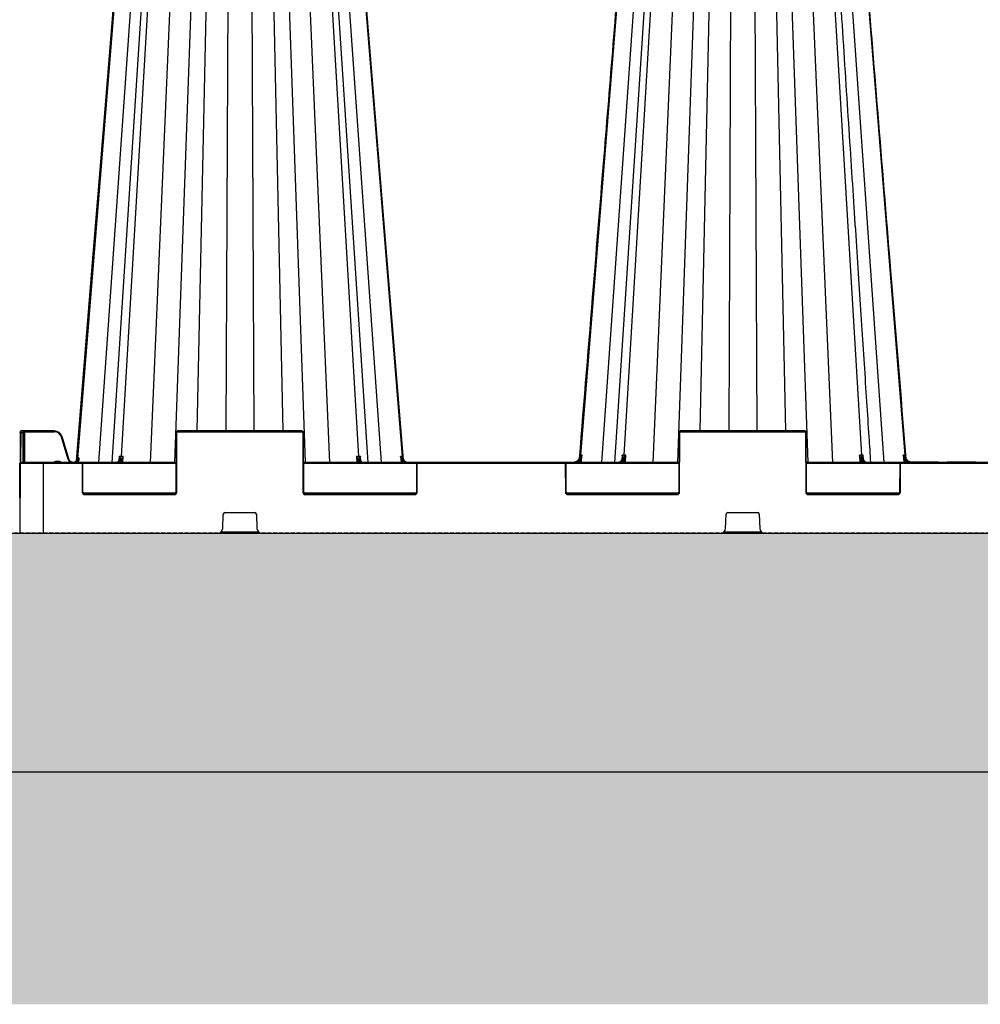
# Model space of a CAD drawing. Units: millimetres. Extents: x 788 to 16969, y 9253 to 19016.
# Drawn here: x 7160 to 7771, y 9316 to 9943 of the extents above; entities that cross this region are included whole.
import ezdxf

# ---------------------------------------------------------------- set-up
doc = ezdxf.new("R2010")
doc.units = ezdxf.units.MM
doc.linetypes.add('HIDDEN', pattern=[0.375, 0.25, -0.125])
for name, color, linetype in [('ACO STORM-BRIXX', 7, 'Continuous'), ('Hatching', 7, 'Continuous'), ('MEBRANE LAYER', 5, 'HIDDEN')]:
    doc.layers.add(name, color=color, linetype=linetype)

# ---------------------------------------------------------------- blocks, each defined once
blk = doc.blocks.new('StormBrixx 2.0 Side')
at = {"layer": 'ACO STORM-BRIXX', "color": 0, "linetype": 'ByBlock', "lineweight": -2}
for p, q in [((69.62, 455.63), (36.63, 47.56)), ((78.85, 455.57), (50.14, 45)), ((85.17, 455.6), (58.43, 45)), ((88.48, 455.63), (64.39, 48.67)), ((100.57, 455.57), (82.92, 45)), ((112.95, 455.57), (98.51, 45)), ((121.14, 455.63), (112.68, 65)), ((132.85, 455.57), (131.09, 65)), ((147.15, 455.57), (148.91, 65)), ((158.86, 455.63), (167.32, 65)), ((167.05, 455.57), (181.49, 45)), ((179.43, 455.57), (197.08, 45)), ((191.52, 455.63), (215.61, 48.67)), ((221.57, 45), (194.83, 455.6)), ((201.15, 455.57), (229.86, 45)), ((210.38, 455.63), (243.28, 48.67)), ((389.62, 455.63), (356.79, 49.58)), ((398.85, 455.57), (370.14, 45)), ((405.17, 455.6), (378.43, 45)), ((408.48, 455.63), (384.45, 49.58)), ((420.57, 455.57), (402.92, 45)), ((432.95, 455.57), (418.51, 45)), ((441.14, 455.63), (432.68, 65)), ((452.85, 455.57), (451.09, 65)), ((467.15, 455.57), (468.91, 65)), ((478.86, 455.63), (487.32, 65)), ((487.05, 455.57), (501.49, 45)), ((499.43, 455.57), (517.08, 45)), ((511.52, 455.63), (535.55, 49.58)), ((521.15, 455.57), (549.86, 45)), ((530.38, 455.63), (563.21, 49.58)), ((0.28, 64), (0.19, 44.5)), ((0.28, 64), (0.28, 64.5)), ((0.7, 45), (0.78, 64)), ((0.78, 64), (0.78, 65)), ((22.03, 65), (0.78, 65)), ((0.78, 64), (1.83, 64)), ((1.83, 65), (1.83, 64)), ((1.83, 64), (1.91, 45)), ((2.33, 64), (2.33, 64.5)), ((2.41, 45), (2.33, 64)), ((3.08, 65), (3.08, 64.5)), ((3.08, 64.5), (22.03, 64.5)), ((3.16, 45), (3.08, 64.5)), ((22.03, 65), (22.03, 64.5)), ((99.5, 64), (99.33, 26)), ((99.83, 26), (100, 64)), ((100.5, 64.5), (100.5, 65)), ((179.5, 65), (100.5, 65)), ((100.5, 64.5), (179.5, 64.5)), ((179.5, 64.5), (179.5, 65)), ((180, 64), (180.17, 26)), ((180.67, 26), (180.5, 64)), ((419.5, 64), (419.33, 26)), ((419.83, 26), (420, 64)), ((420.5, 64.5), (420.5, 65)), ((499.5, 65), (420.5, 65)), ((420.5, 64.5), (499.5, 64.5)), ((499.5, 64.5), (499.5, 65)), ((500, 64), (500.17, 26)), ((500.67, 26), (500.5, 64)), ((26.34, 61.3), (30.6, 47.11)), ((31.08, 47.25), (26.82, 61.44)), ((0.19, 44.5), (0, 0)), ((0.19, 44.5), (39.09, 44.5)), ((99.41, 45), (0.69, 45)), ((15, 0), (15, 45)), ((22.81, 45), (22.81, 45.5)), ((25.19, 45.5), (22.81, 45.5)), ((25.19, 45), (25.19, 45.5)), ((35.91, 45), (36.72, 45.6)), ((36.23, 47.36), (36.09, 45.74)), ((36.72, 45.6), (36.67, 45)), ((36.72, 45.6), (37.07, 46.26)), ((37.36, 45), (37.47, 46.23)), ((39.09, 44.5), (39.09, 45)), ((39.59, 44), (39.67, 26)), ((39.96, 44.5), (99.41, 44.5)), ((40.17, 26), (40.09, 44)), ((63.04, 46.05), (63.04, 46)), ((63.21, 48.67), (63.05, 46.21)), ((64.48, 45.69), (64.44, 45)), ((65.46, 45), (65.66, 48.67)), ((419.41, 45), (180.59, 45)), ((180.59, 44.5), (252.54, 44.5)), ((214.34, 48.67), (214.54, 45)), ((215.56, 45), (215.52, 45.69)), ((216.94, 46.22), (216.79, 48.67)), ((216.96, 46), (216.96, 46.05)), ((243.33, 45), (243.23, 46.15)), ((243.72, 47.94), (243.66, 48.67)), ((252.41, 44), (252.33, 26)), ((252.83, 26), (252.91, 44)), ((253.41, 44.5), (253.41, 45)), ((253.41, 44.5), (346.59, 44.5)), ((346.59, 44.5), (346.59, 45)), ((347.09, 44), (347.17, 26)), ((347.46, 44.5), (419.41, 44.5)), ((347.67, 26), (347.59, 44)), ((356.83, 46.78), (356.67, 45)), ((382.98, 46.62), (382.92, 46.53)), ((383.08, 46.57), (383.08, 46.54)), ((383.26, 49.58), (383.09, 46.8)), ((384.51, 46.24), (384.44, 45)), ((385.46, 45), (385.72, 49.58)), ((699.41, 45), (500.59, 45)), ((500.59, 44.5), (560.04, 44.5)), ((534.28, 49.58), (534.54, 45)), ((535.56, 45), (535.49, 46.24)), ((536.91, 46.83), (536.74, 49.58)), ((536.92, 46.54), (536.92, 46.58)), ((559.91, 44), (559.83, 26)), ((560.33, 26), (560.41, 44)), ((560.91, 44.5), (560.91, 45)), ((560.91, 44.5), (639.09, 44.5)), ((563.33, 45), (563.17, 46.78)), ((566.64, 45.3), (584.46, 45.3)), ((590.33, 45.3), (590.16, 45)), ((590.33, 45.3), (608.28, 45.3)), ((1199.81, 44.5), (1200, 0)), ((99.19, 25.5), (40.31, 25.5)), ((252.19, 25.5), (180.81, 25.5)), ((419.19, 25.5), (347.81, 25.5)), ((559.69, 25.5), (500.81, 25.5)), ((98.33, 25), (41.17, 25)), ((41.17, 24.5), (41.17, 25)), ((41.17, 24.5), (98.33, 24.5)), ((98.33, 24.5), (98.33, 25)), ((251.33, 25), (181.67, 25)), ((181.67, 24.5), (181.67, 25)), ((181.67, 24.5), (251.33, 24.5)), ((251.33, 24.5), (251.33, 25)), ((348.67, 24.5), (348.67, 25)), ((418.33, 25), (348.67, 25)), ((348.67, 24.5), (418.33, 24.5)), ((418.33, 24.5), (418.33, 25)), ((558.83, 25), (501.67, 25)), ((501.67, 24.5), (501.67, 25)), ((501.67, 24.5), (558.83, 24.5)), ((558.83, 24.5), (558.83, 25)), ((130.46, 13), (149.54, 13)), ((450.46, 13), (469.54, 13)), ((129.11, 2.88), (129.46, 12.04)), ((150.54, 12.04), (150.89, 2.88)), ((449.11, 2.88), (449.46, 12.04)), ((470.54, 12.04), (470.89, 2.88)), ((0, 0), (1200, 0)), ((152.23, 0.5), (127.77, 0.5)), ((472.23, 0.5), (447.77, 0.5))]:
    blk.add_line(p, q, dxfattribs=at)
at = {"layer": 'ACO STORM-BRIXX', "color": 0, "linetype": 'ByBlock', "lineweight": -2, "flags": 128}
for points in [[(69.21, 455.62), (53.86, 267.34), (45.9, 169.77), (35.79, 45.92)], [(244.14, 46.73), (231.46, 202.15), (210.79, 455.62)], [(242.31, 48.67), (242.44, 47.17), (242.64, 45)], [(357.36, 45), (357.5, 46.49), (357.77, 49.59)], [(562.23, 49.59), (562.36, 48.09), (562.64, 45)]]:
    blk.add_lwpolyline(points, dxfattribs=at)
at = {"layer": 'ACO STORM-BRIXX', "color": 0, "linetype": 'ByBlock', "lineweight": -2}
for centre, radius, start, end in [((0.78, 64.5), 0.5, 90, 179.75), ((0.53, 35.47), 28.54, 89.49808, 90.50192), ((1.83, 64.5), 0.5, 0.25, 90), ((2.08, 35.47), 28.54, 89.49808, 90.50192), ((22.03, 60), 5, 16.69924, 90), ((22.03, 60), 4.5, 16.69924, 90), ((100.5, 64), 1, 90, 179.75), ((99.75, 35.47), 28.54, 89.49808, 90.50192), ((100.5, 64), 0.5, 90, 179.75), ((179.5, 64), 1, 0.25, 90), ((179.5, 64), 0.5, 0.25, 90), ((180.25, 35.46), 28.55, 89.49824, 90.50176), ((420.5, 64), 1, 90, 179.75), ((419.75, 35.46), 28.54, 89.49816, 90.50184), ((420.5, 64), 0.5, 90, 179.75), ((499.5, 64), 1, 0.25, 90), ((499.5, 64), 0.5, 0.25, 90), ((500.25, 35.46), 28.54, 89.49817, 90.50183), ((35.11, 32.5), 30.1, 105.98357, 106.9343), ((0.69, 44.5), 0.5, 90, 179.75), ((33.88, 47.78), 2.76, 277.81576, 355.48978), ((-4.37, 3.98), 58.49, 45.37012, 45.84997), ((39.09, 44), 1, 0.25, 90), ((39.09, 44), 0.5, 0.25, 90), ((39.84, 15.42), 28.59, 89.49894, 90.50106), ((63.07, 45.88), 0.177, 84.79265, 142.3629), ((63.8, 45.25), 0.811, 32.85222, 83.43375), ((216.2, 45.25), 0.811, 96.57051, 147.14351), ((216.93, 45.88), 0.18, 40.18399, 94.81631), ((284.33, -1.08), 62.61, 130.5905, 131.03069), ((253.41, 44), 1, 90, 179.75), ((252.66, 15.42), 28.58, 89.49884, 90.50116), ((253.41, 44), 0.5, 90, 179.75), ((346.59, 44), 1, 0.25, 90), ((346.59, 44), 0.5, 0.25, 90), ((347.34, 15.42), 28.58, 89.49884, 90.50116), ((319.5, -1.72), 61.2, 52.41663, 52.86544), ((383.09, 46.41), 0.168, 83.34976, 144.95647), ((383.82, 45.71), 0.876, 37.36408, 84.14713), ((536.18, 45.71), 0.876, 95.8528, 142.63599), ((536.91, 46.41), 0.17, 37.52158, 96.39105), ((560.91, 44), 1, 90, 179.75), ((560.16, 15.42), 28.58, 89.49885, 90.50115), ((560.91, 44), 0.5, 90, 179.75), ((600.36, -1.54), 60.97, 127.13426, 127.58474), ((41.17, 26), 1.5, 180.25, 270), ((39.92, -2.65), 28.65, 89.50004, 90.49996), ((41.17, 26), 1, 180.25, 270), ((98.33, 26), 1.5, 270, 359.75), ((98.33, 26), 1, 270, 359.75), ((99.58, -2.66), 28.66, 89.50021, 90.49979), ((181.67, 26), 1.5, 180.25, 270), ((180.42, -2.66), 28.66, 89.50013, 90.49987), ((181.67, 26), 1, 180.25, 270), ((251.33, 26), 1.5, 270, 359.75), ((251.33, 26), 1, 270, 359.75), ((252.58, -2.66), 28.65, 89.50011, 90.49989), ((348.67, 26), 1.5, 180.25, 270), ((347.42, -2.66), 28.66, 89.5002, 90.4998), ((348.67, 26), 1, 180.25, 270), ((418.33, 26), 1.5, 270, 359.75), ((418.33, 26), 1, 270, 359.75), ((419.58, -2.66), 28.65, 89.50012, 90.49988), ((501.67, 26), 1.5, 180.25, 270), ((500.42, -2.66), 28.66, 89.50013, 90.49987), ((501.67, 26), 1, 180.25, 270), ((558.83, 26), 1.5, 270, 359.75), ((558.83, 26), 1, 270, 359.75), ((560.08, -2.66), 28.65, 89.50012, 90.49988), ((130.46, 12), 1, 90, 177.7974), ((149.54, 12), 1, 2.2026, 90), ((450.46, 12), 1, 90, 177.7974), ((469.54, 12), 1, 2.2026, 90), ((126.11, 3), 3, 270, 357.7974), ((153.89, 3), 3, 182.2026, 270), ((446.11, 3), 3, 270, 357.7974), ((473.89, 3), 3, 182.2026, 270)]:
    blk.add_arc(centre, radius, start, end, dxfattribs=at)
blk.add_ellipse((3.08, 64.5), major_axis=(0.75, -0.002), ratio=0.002909, start_param=1.570837, end_param=3.141614, dxfattribs=at)
for points, knots in [([(389.21, 455.62), (385.16, 405.94), (379.17, 332.52), (371.05, 232.99), (364.01, 146.62), (358.9, 83.98), (355.92, 47.45)], [0, 0, 0, 0, 0.365155, 0.53965, 0.731492, 1, 1, 1, 1]), ([(541.56, 45), (541.21, 50.41), (540.37, 63.33), (539, 84.22), (537.46, 107.97), (535.83, 132.88), (534.13, 158.96), (532.35, 186.33), (530.47, 215.2), (528.49, 245.59), (526.41, 277.53), (524.24, 310.82), (521.99, 345.45), (519.65, 381.43), (517.26, 418.3), (515.64, 443.17), (514.83, 455.6)], [0, 0, 0, 0, 0.039511, 0.094437, 0.152635, 0.212978, 0.276478, 0.343134, 0.412946, 0.487436, 0.565214, 0.646278, 0.730629, 0.818267, 0.909191, 1, 1, 1, 1]), ([(564.08, 47.45), (560.76, 88.22), (554.78, 161.52), (543.68, 297.58), (535.91, 392.86), (530.79, 455.62)], [0, 0, 0, 0, 0.299671, 0.538708, 1, 1, 1, 1]), ([(22.81, 45.5), (22.69, 45.48), (22.45, 45.46), (22.12, 45.28), (21.97, 45.09), (21.89, 45)], [0, 0, 0, 0, 0.336827, 0.672938, 1, 1, 1, 1]), ([(26.11, 45), (26.03, 45.09), (25.88, 45.28), (25.55, 45.46), (25.31, 45.48), (25.19, 45.5)], [0, 0, 0, 0, 0.327062, 0.663173, 1, 1, 1, 1]), ([(30.6, 47.11), (30.72, 47.14), (30.85, 47.18), (31.02, 47.23), (31.08, 47.25), (31.08, 47.25)], [0, 0, 0, 0, 0.5, 0.5, 1, 1, 1, 1]), ([(30.6, 47.11), (30.62, 47.03), (30.77, 46.56), (31.25, 45.8), (31.86, 45.16), (32.26, 45.01), (32.27, 45)], [0, 0, 0, 0, 0.088588, 0.53458, 0.981299, 1, 1, 1, 1]), ([(36.37, 45.95), (36.18, 45.75), (35.96, 45.58), (35.61, 45.38), (35.49, 45.31), (35.23, 45.21), (35.11, 45.16), (34.71, 45.05), (34.44, 45.01), (34.03, 45), (33.89, 45), (33.62, 45.03), (33.49, 45.06), (33.09, 45.15), (32.83, 45.25), (32.47, 45.45), (32.35, 45.52), (32.13, 45.68), (32.03, 45.77), (31.73, 46.05), (31.55, 46.27), (31.34, 46.61), (31.28, 46.74), (31.16, 46.98), (31.12, 47.12), (31.08, 47.25)], [0, 0, 0, 0, 0.125, 0.125, 0.1875, 0.1875, 0.25, 0.25, 0.375, 0.375, 0.4375, 0.4375, 0.5, 0.5, 0.625, 0.625, 0.6875, 0.6875, 0.75, 0.75, 0.875, 0.875, 0.9375, 0.9375, 1, 1, 1, 1]), ([(35.79, 45.88), (35.73, 45.8), (35.52, 45.53), (35.21, 45.4), (35, 45.3)], [0, 0, 0, 0, 0.303228, 1, 1, 1, 1]), ([(35.05, 45.3), (35.2, 45.38), (35.36, 45.47), (35.65, 45.71), (35.98, 46.09), (36.17, 46.59), (36.23, 47.03), (36.24, 47.22), (36.23, 47.33), (36.23, 47.35), (36.23, 47.36), (36.23, 47.36)], [0, 0, 0, 0, 0.1710283, 0.1840238, 0.4091237, 0.7333833, 0.8656805, 0.9792312, 0.9933419, 0.9987434, 1, 1, 1, 1]), ([(37.44, 47.98), (37.44, 47.97), (37.43, 47.92), (37.4, 47.72), (37.27, 47.2), (37.02, 46.78), (36.85, 46.5)], [0, 0, 0, 0, 0.007338, 0.095016, 0.383435, 1, 1, 1, 1]), ([(37.07, 46.26), (37.01, 46.31), (36.96, 46.36), (36.88, 46.44), (36.86, 46.48), (36.85, 46.5)], [0, 0, 0, 0, 0.5, 0.5, 1, 1, 1, 1]), ([(37.07, 46.26), (37.2, 46.68), (37.37, 47.21), (37.43, 47.79), (37.44, 47.94), (37.44, 47.97), (37.44, 47.98)], [0, 0, 0, 0, 0.747237, 0.942991, 0.992801, 1, 1, 1, 1]), ([(37.44, 47.98), (37.46, 47.7), (37.49, 47.42), (37.5, 46.98), (37.5, 46.83), (37.49, 46.53), (37.49, 46.38), (37.47, 46.23)], [0, 0, 0, 0, 0.5, 0.5, 0.75, 0.75, 1, 1, 1, 1]), ([(61.17, 45), (61.49, 45.04), (62.13, 45.13), (62.75, 45.64), (63.04, 46), (63.09, 46.06)], [0, 0, 0, 0, 0.453336, 0.906673, 1, 1, 1, 1]), ([(61.57, 45), (61.6, 45), (61.73, 45), (62.17, 45.05), (62.89, 45.37), (63.66, 46.2), (64.22, 47.33), (64.33, 48.22), (64.39, 48.67)], [0, 0, 0, 0, 0.016238, 0.09305, 0.319802, 0.546541, 0.773269, 1, 1, 1, 1]), ([(63.89, 46.06), (63.84, 46), (63.56, 45.64), (62.93, 45.13), (62.29, 45.04), (61.98, 45)], [0, 0, 0, 0, 0.093317, 0.546666, 1, 1, 1, 1]), ([(63.28, 47.06), (63.28, 47.04), (63.3, 46.75), (63.21, 46.38), (62.98, 46.1), (62.91, 46)], [0, 0, 0, 0, 0.0593464, 0.6982124, 1, 1, 1, 1]), ([(63.09, 46.06), (63.2, 46.25), (63.49, 46.77), (63.47, 47.66), (63.31, 48.35), (63.21, 48.66), (63.21, 48.67)], [0, 0, 0, 0, 0.253674, 0.655463, 0.996085, 1, 1, 1, 1]), ([(64.39, 48.67), (64.39, 48.67), (64.16, 48.67), (63.79, 48.67), (63.4, 48.67), (63.21, 48.67)], [0, 0, 0, 0, 0.000043, 0.498811, 1, 1, 1, 1]), ([(63.21, 48.67), (63.21, 48.66), (63.26, 48.3), (63.33, 47.76), (63.27, 47.25), (63.25, 47.08)], [0, 0, 0, 0, 0.007934, 0.666431, 1, 1, 1, 1]), ([(63.69, 45), (63.91, 45.14), (64.2, 45.33), (64.43, 45.62), (64.48, 45.69)], [0, 0, 0, 0, 0.764101, 1, 1, 1, 1]), ([(65.66, 48.67), (65.66, 48.66), (65.5, 48.35), (65.1, 47.66), (64.45, 46.77), (64.05, 46.25), (63.89, 46.06)], [0, 0, 0, 0, 0.0039147, 0.3445348, 0.7463244, 1, 1, 1, 1]), ([(65.66, 48.67), (65.44, 48.67), (64.98, 48.67), (64.65, 48.67), (64.39, 48.67), (64.39, 48.67)], [0, 0, 0, 0, 0.501179, 0.999962, 1, 1, 1, 1]), ([(64.48, 45.69), (64.59, 45.92), (64.88, 46.53), (65.3, 47.53), (65.56, 48.3), (65.66, 48.66), (65.66, 48.67)], [0, 0, 0, 0, 0.247425, 0.651573, 0.995851, 1, 1, 1, 1]), ([(214.34, 48.67), (214.34, 48.66), (214.44, 48.3), (214.7, 47.53), (215.12, 46.53), (215.41, 45.92), (215.52, 45.69)], [0, 0, 0, 0, 0.004146, 0.348426, 0.752578, 1, 1, 1, 1]), ([(216.11, 46.06), (215.97, 46.24), (215.81, 46.44), (215.48, 46.86), (215.32, 47.08), (214.86, 47.74), (214.57, 48.2), (214.34, 48.67)], [0, 0, 0, 0, 0.25, 0.25, 0.5, 0.5, 1, 1, 1, 1]), ([(215.52, 45.69), (215.57, 45.62), (215.8, 45.33), (216.09, 45.14), (216.31, 45)], [0, 0, 0, 0, 0.235899, 1, 1, 1, 1]), ([(215.61, 48.67), (215.62, 48.42), (215.65, 48.17), (215.75, 47.7), (215.81, 47.46), (215.96, 47.02), (216.05, 46.81), (216.26, 46.41), (216.38, 46.22), (216.64, 45.89), (216.78, 45.74), (217.08, 45.48), (217.24, 45.36), (217.56, 45.18), (217.73, 45.12), (218.07, 45.02), (218.25, 45), (218.43, 45)], [0, 0, 0, 0, 0.125, 0.125, 0.25, 0.25, 0.375, 0.375, 0.5, 0.5, 0.625, 0.625, 0.75, 0.75, 0.875, 0.875, 1, 1, 1, 1]), ([(216.79, 48.67), (216.61, 48.67), (216.24, 48.67), (215.77, 48.67), (215.61, 48.67), (215.61, 48.67)], [0, 0, 0, 0, 0.5011832, 0.9999691, 1, 1, 1, 1]), ([(218.02, 45), (217.85, 45), (217.67, 45.02), (217.33, 45.11), (217.16, 45.18), (216.83, 45.36), (216.67, 45.47), (216.38, 45.74), (216.24, 45.89), (216.11, 46.06)], [0, 0, 0, 0, 0.25, 0.25, 0.5, 0.5, 0.75, 0.75, 1, 1, 1, 1]), ([(216.79, 48.67), (216.79, 48.66), (216.69, 48.35), (216.53, 47.66), (216.51, 46.77), (216.8, 46.25), (216.91, 46.06)], [0, 0, 0, 0, 0.003912, 0.344536, 0.746326, 1, 1, 1, 1]), ([(216.75, 47.08), (216.73, 47.25), (216.67, 47.76), (216.74, 48.3), (216.79, 48.66), (216.79, 48.67)], [0, 0, 0, 0, 0.3335668, 0.9920686, 1, 1, 1, 1]), ([(217.06, 46), (217.06, 46), (216.93, 46.14), (216.79, 46.47), (216.75, 46.84), (216.73, 47.03)], [0, 0, 0, 0, 0.024183, 0.488337, 1, 1, 1, 1]), ([(216.91, 46.06), (216.96, 46), (217.25, 45.64), (217.87, 45.13), (218.51, 45.04), (218.83, 45)], [0, 0, 0, 0, 0.093322, 0.546662, 1, 1, 1, 1]), ([(243.59, 46.47), (243.44, 46.64), (243.3, 46.81), (243.04, 47.17), (242.93, 47.36), (242.71, 47.73), (242.62, 47.91), (242.45, 48.29), (242.37, 48.48), (242.31, 48.67)], [0, 0, 0, 0, 0.25, 0.25, 0.5, 0.5, 0.75, 0.75, 1, 1, 1, 1]), ([(243.23, 46.15), (243.12, 46.35), (243.02, 46.56), (242.83, 46.97), (242.75, 47.18), (242.52, 47.81), (242.4, 48.24), (242.31, 48.67)], [0, 0, 0, 0, 0.25, 0.25, 0.5, 0.5, 1, 1, 1, 1]), ([(243.23, 46.15), (243.42, 45.95), (243.88, 45.45), (244.5, 45.17), (244.87, 45)], [0, 0, 0, 0, 0.407949, 1, 1, 1, 1]), ([(243.28, 48.67), (243.3, 48.42), (243.34, 48.17), (243.47, 47.7), (243.56, 47.46), (243.77, 47.02), (243.89, 46.81), (244.18, 46.41), (244.34, 46.22), (244.69, 45.89), (244.88, 45.74), (245.29, 45.48), (245.51, 45.36), (245.95, 45.18), (246.18, 45.12), (246.65, 45.02), (246.89, 45), (247.13, 45)], [0, 0, 0, 0, 0.125, 0.125, 0.25, 0.25, 0.375, 0.375, 0.5, 0.5, 0.625, 0.625, 0.75, 0.75, 0.875, 0.875, 1, 1, 1, 1]), ([(246.89, 45), (246.58, 45), (246.27, 45.03), (245.67, 45.16), (245.37, 45.26), (244.8, 45.51), (244.53, 45.66), (244.03, 46.02), (243.8, 46.23), (243.59, 46.47)], [0, 0, 0, 0, 0.25, 0.25, 0.5, 0.5, 0.75, 0.75, 1, 1, 1, 1]), ([(243.66, 48.67), (243.66, 48.66), (243.65, 48.45), (243.68, 47.84), (243.93, 46.99), (244.44, 46.23), (244.82, 45.92), (244.97, 45.8)], [0, 0, 0, 0, 0.0035001, 0.2014554, 0.5924446, 0.8444967, 1, 1, 1, 1]), ([(244.97, 45.8), (245.32, 45.59), (246.01, 45.18), (246.89, 45.01), (247.36, 45), (247.45, 45)], [0, 0, 0, 0, 0.461927, 0.905448, 1, 1, 1, 1]), ([(351.61, 45), (352.24, 45), (352.85, 45.11), (354.02, 45.54), (354.57, 45.86), (355.04, 46.27)], [0, 0, 0, 0, 0.5, 0.5, 1, 1, 1, 1]), ([(356.79, 49.58), (356.77, 49.27), (356.71, 48.97), (356.56, 48.37), (356.45, 48.08), (356.18, 47.52), (356.03, 47.26), (355.67, 46.76), (355.47, 46.53), (355.03, 46.11), (354.79, 45.92), (354.29, 45.6), (354.01, 45.45), (353.46, 45.23), (353.17, 45.14), (352.58, 45.03), (352.28, 45), (351.98, 45)], [0, 0, 0, 0, 0.125, 0.125, 0.25, 0.25, 0.375, 0.375, 0.5, 0.5, 0.625, 0.625, 0.75, 0.75, 0.875, 0.875, 1, 1, 1, 1]), ([(356.45, 47.07), (356.19, 46.74), (355.9, 46.45), (355.26, 45.94), (354.91, 45.72), (354.17, 45.37), (353.78, 45.23), (352.98, 45.05), (352.56, 45), (352.15, 45)], [0, 0, 0, 0, 0.25, 0.25, 0.5, 0.5, 0.75, 0.75, 1, 1, 1, 1]), ([(354.34, 45), (354.71, 45.13), (355.69, 45.49), (356.39, 46.28), (356.83, 46.78)], [0, 0, 0, 0, 0.372404, 1, 1, 1, 1]), ([(355.04, 46.27), (355.17, 46.38), (355.29, 46.49), (355.51, 46.74), (355.61, 46.87), (355.88, 47.27), (356.02, 47.55), (356.24, 48.12), (356.31, 48.41), (356.4, 48.99), (356.43, 49.29), (356.42, 49.58)], [0, 0, 0, 0, 0.125, 0.125, 0.25, 0.25, 0.5, 0.5, 0.75, 0.75, 1, 1, 1, 1]), ([(356.45, 47.07), (356.6, 47.27), (356.74, 47.47), (357.01, 47.88), (357.13, 48.09), (357.35, 48.51), (357.45, 48.72), (357.58, 49.05), (357.62, 49.15), (357.7, 49.37), (357.74, 49.48), (357.77, 49.59)], [0, 0, 0, 0, 0.25, 0.25, 0.5, 0.5, 0.75, 0.75, 0.875, 0.875, 1, 1, 1, 1]), ([(356.83, 46.78), (357.05, 47.23), (357.23, 47.69), (357.55, 48.63), (357.67, 49.11), (357.77, 49.59)], [0, 0, 0, 0, 0.5, 0.5, 1, 1, 1, 1]), ([(380.52, 45), (380.77, 45), (381, 45.04), (381.47, 45.17), (381.71, 45.28), (382.15, 45.55), (382.36, 45.71), (382.75, 46.1), (382.94, 46.33), (383.1, 46.58)], [0, 0, 0, 0, 0.25, 0.25, 0.5, 0.5, 0.75, 0.75, 1, 1, 1, 1]), ([(384.45, 49.58), (384.43, 49.27), (384.39, 48.97), (384.27, 48.37), (384.2, 48.08), (384, 47.52), (383.89, 47.26), (383.63, 46.76), (383.48, 46.53), (383.16, 46.11), (382.98, 45.92), (382.61, 45.6), (382.41, 45.45), (382.01, 45.23), (381.8, 45.14), (381.36, 45.03), (381.14, 45), (380.92, 45)], [0, 0, 0, 0, 0.125, 0.125, 0.25, 0.25, 0.375, 0.375, 0.5, 0.5, 0.625, 0.625, 0.75, 0.75, 0.875, 0.875, 1, 1, 1, 1]), ([(383.9, 46.58), (383.74, 46.33), (383.55, 46.1), (383.16, 45.71), (382.95, 45.55), (382.51, 45.28), (382.28, 45.17), (381.81, 45.04), (381.57, 45), (381.33, 45)], [0, 0, 0, 0, 0.25, 0.25, 0.5, 0.5, 0.75, 0.75, 1, 1, 1, 1]), ([(383.32, 47.8), (383.32, 47.77), (383.34, 47.44), (383.26, 47.04), (383.04, 46.71), (382.98, 46.62)], [0, 0, 0, 0, 0.059785, 0.7396847, 1, 1, 1, 1]), ([(383.1, 46.58), (383.25, 46.8), (383.35, 47.03), (383.47, 47.52), (383.49, 47.77), (383.5, 48.28), (383.48, 48.53), (383.4, 49.06), (383.34, 49.32), (383.26, 49.58)], [0, 0, 0, 0, 0.25, 0.25, 0.5, 0.5, 0.75, 0.75, 1, 1, 1, 1]), ([(383.2, 45), (383.52, 45.21), (384.01, 45.52), (384.38, 46.05), (384.51, 46.24)], [0, 0, 0, 0, 0.650015, 1, 1, 1, 1]), ([(383.26, 49.58), (383.26, 49.58), (383.3, 49.28), (383.37, 48.68), (383.32, 48.1), (383.29, 47.82)], [0, 0, 0, 0, 0.007979, 0.509556, 1, 1, 1, 1]), ([(383.9, 46.58), (384.05, 46.8), (384.21, 47.03), (384.54, 47.52), (384.71, 47.77), (385.02, 48.28), (385.18, 48.53), (385.46, 49.06), (385.6, 49.32), (385.72, 49.58)], [0, 0, 0, 0, 0.25, 0.25, 0.5, 0.5, 0.75, 0.75, 1, 1, 1, 1]), ([(384.51, 46.24), (384.62, 46.5), (384.73, 46.77), (384.95, 47.32), (385.06, 47.6), (385.37, 48.44), (385.56, 49.01), (385.72, 49.58)], [0, 0, 0, 0, 0.25, 0.25, 0.5, 0.5, 1, 1, 1, 1]), ([(536.1, 46.58), (535.95, 46.8), (535.79, 47.03), (535.46, 47.52), (535.29, 47.77), (534.98, 48.28), (534.82, 48.53), (534.54, 49.06), (534.4, 49.32), (534.28, 49.58)], [0, 0, 0, 0, 0.25, 0.25, 0.5, 0.5, 0.75, 0.75, 1, 1, 1, 1]), ([(535.49, 46.24), (535.38, 46.5), (535.27, 46.77), (535.05, 47.32), (534.94, 47.6), (534.63, 48.44), (534.44, 49.01), (534.28, 49.58)], [0, 0, 0, 0, 0.25, 0.25, 0.5, 0.5, 1, 1, 1, 1]), ([(535.49, 46.24), (535.62, 46.05), (535.99, 45.52), (536.48, 45.21), (536.8, 45)], [0, 0, 0, 0, 0.349984, 1, 1, 1, 1]), ([(535.55, 49.58), (535.57, 49.27), (535.61, 48.97), (535.73, 48.37), (535.8, 48.08), (536, 47.52), (536.11, 47.26), (536.37, 46.76), (536.52, 46.53), (536.84, 46.11), (537.02, 45.92), (537.39, 45.6), (537.59, 45.45), (537.99, 45.23), (538.2, 45.14), (538.64, 45.03), (538.86, 45), (539.08, 45)], [0, 0, 0, 0, 0.125, 0.125, 0.25, 0.25, 0.375, 0.375, 0.5, 0.5, 0.625, 0.625, 0.75, 0.75, 0.875, 0.875, 1, 1, 1, 1]), ([(538.67, 45), (538.43, 45), (538.19, 45.04), (537.72, 45.17), (537.49, 45.28), (537.05, 45.55), (536.84, 45.71), (536.45, 46.1), (536.26, 46.33), (536.1, 46.58)], [0, 0, 0, 0, 0.25, 0.25, 0.5, 0.5, 0.75, 0.75, 1, 1, 1, 1]), ([(536.9, 46.58), (536.75, 46.8), (536.65, 47.03), (536.53, 47.52), (536.51, 47.77), (536.5, 48.28), (536.52, 48.53), (536.6, 49.06), (536.66, 49.32), (536.74, 49.58)], [0, 0, 0, 0, 0.25, 0.25, 0.5, 0.5, 0.75, 0.75, 1, 1, 1, 1]), ([(536.71, 47.82), (536.68, 48.1), (536.63, 48.68), (536.7, 49.28), (536.74, 49.58), (536.74, 49.58)], [0, 0, 0, 0, 0.490441, 0.992021, 1, 1, 1, 1]), ([(537.05, 46.52), (537.04, 46.53), (536.9, 46.72), (536.75, 47.12), (536.71, 47.55), (536.69, 47.75)], [0, 0, 0, 0, 0.024377, 0.542045, 1, 1, 1, 1]), ([(536.9, 46.58), (537.06, 46.33), (537.25, 46.1), (537.64, 45.71), (537.85, 45.55), (538.29, 45.28), (538.53, 45.17), (539, 45.04), (539.23, 45), (539.48, 45)], [0, 0, 0, 0, 0.25, 0.25, 0.5, 0.5, 0.75, 0.75, 1, 1, 1, 1]), ([(563.55, 47.07), (563.4, 47.27), (563.26, 47.47), (562.99, 47.88), (562.87, 48.09), (562.65, 48.51), (562.55, 48.72), (562.42, 49.05), (562.38, 49.15), (562.3, 49.37), (562.26, 49.48), (562.23, 49.59)], [0, 0, 0, 0, 0.25, 0.25, 0.5, 0.5, 0.75, 0.75, 0.875, 0.875, 1, 1, 1, 1]), ([(563.17, 46.78), (562.95, 47.23), (562.77, 47.69), (562.45, 48.63), (562.33, 49.11), (562.23, 49.59)], [0, 0, 0, 0, 0.5, 0.5, 1, 1, 1, 1]), ([(563.17, 46.78), (563.47, 46.43), (564.13, 45.66), (565.07, 45.24), (565.58, 45)], [0, 0, 0, 0, 0.44568, 1, 1, 1, 1]), ([(563.21, 49.58), (563.23, 49.27), (563.29, 48.97), (563.44, 48.37), (563.55, 48.08), (563.82, 47.52), (563.97, 47.26), (564.33, 46.76), (564.53, 46.53), (564.97, 46.11), (565.21, 45.92), (565.71, 45.6), (565.99, 45.45), (566.54, 45.23), (566.83, 45.14), (567.42, 45.03), (567.72, 45), (568.02, 45)], [0, 0, 0, 0, 0.125, 0.125, 0.25, 0.25, 0.375, 0.375, 0.5, 0.5, 0.625, 0.625, 0.75, 0.75, 0.875, 0.875, 1, 1, 1, 1]), ([(567.85, 45), (567.44, 45), (567.03, 45.05), (566.23, 45.23), (565.84, 45.36), (565.1, 45.72), (564.75, 45.93), (564.1, 46.45), (563.81, 46.74), (563.55, 47.07)], [0, 0, 0, 0, 0.25, 0.25, 0.5, 0.5, 0.75, 0.75, 1, 1, 1, 1]), ([(564.96, 46.27), (564.83, 46.38), (564.71, 46.49), (564.49, 46.74), (564.39, 46.87), (564.12, 47.27), (563.98, 47.55), (563.76, 48.12), (563.69, 48.41), (563.6, 48.99), (563.57, 49.29), (563.58, 49.58)], [0, 0, 0, 0, 0.125, 0.125, 0.25, 0.25, 0.5, 0.5, 0.75, 0.75, 1, 1, 1, 1]), ([(564.96, 46.27), (565.43, 45.86), (565.96, 45.55), (567.14, 45.11), (567.76, 45), (568.39, 45)], [0, 0, 0, 0, 0.5, 0.5, 1, 1, 1, 1])]:
    blk.add_open_spline(points, degree=3, knots=knots, dxfattribs=at)
for points in [[(36.23, 47.36), (36.29, 47.39), (36.35, 47.42), (36.43, 47.46)], [(36.85, 46.5), (36.71, 46.31), (36.55, 46.12), (36.37, 45.95)], [(36.43, 47.46), (36.49, 47.49), (36.56, 47.52), (36.63, 47.56)], [(36.63, 47.56), (36.84, 47.67), (37.11, 47.81), (37.44, 47.98)], [(37.07, 46.26), (37.25, 46.25), (37.4, 46.24), (37.47, 46.23)], [(215.61, 48.67), (215.2, 48.67), (214.78, 48.67), (214.34, 48.67)], [(243.28, 48.67), (243.03, 48.67), (242.71, 48.67), (242.31, 48.67)], [(243.66, 48.67), (243.56, 48.67), (243.43, 48.67), (243.28, 48.67)], [(356.79, 49.58), (356.65, 49.58), (356.52, 49.58), (356.42, 49.58)], [(357.77, 49.59), (357.37, 49.58), (357.04, 49.58), (356.79, 49.58)], [(384.45, 49.58), (384.03, 49.58), (383.64, 49.58), (383.26, 49.58)], [(385.72, 49.58), (385.28, 49.58), (384.85, 49.58), (384.45, 49.58)], [(535.55, 49.58), (535.15, 49.58), (534.72, 49.58), (534.28, 49.58)], [(536.74, 49.58), (536.36, 49.58), (535.97, 49.58), (535.55, 49.58)], [(563.21, 49.58), (562.96, 49.58), (562.63, 49.58), (562.23, 49.59)], [(563.58, 49.58), (563.48, 49.58), (563.35, 49.58), (563.21, 49.58)], [(567.81, 45.3), (567.87, 45.2), (567.92, 45.1), (567.98, 45)], [(568.02, 45.3), (568.07, 45.2), (568.12, 45.1), (568.17, 45)], [(581.56, 45.3), (581.51, 45.2), (581.46, 45.1), (581.41, 45)], [(581.78, 45.3), (581.72, 45.2), (581.66, 45.1), (581.6, 45)], [(584.46, 45.3), (584.51, 45.2), (584.57, 45.1), (584.63, 45)], [(608.28, 45.3), (608.36, 45.2), (608.44, 45.1), (608.52, 45)]]:
    blk.add_open_spline(points, degree=3, dxfattribs=at)

msp = doc.modelspace()

# ---------------------------------------------------------------- hatches: boundary and pattern name
at = {"layer": 'Hatching'}
h = msp.add_hatch(dxfattribs=at)
h.set_pattern_fill('EARTH', color=34, scale=25, angle=45)
h.set_pattern_definition([(45, (-373.27, 7783.23), (1e-14, 224.5064), [158.75, -158.75]), (45, (-415.37, 7825.32), (1e-14, 224.5064), [158.75, -158.75]), (45, (-457.46, 7867.42), (1e-14, 224.5064), [158.75, -158.75]), (135, (-457.46, 7895.48), (-224.5064, 1e-14), [158.75, -158.75]), (135, (-415.37, 7937.58), (-224.5064, 1e-14), [158.75, -158.75]), (135, (-373.27, 7979.67), (-224.5064, 1e-14), [158.75, -158.75])])
h.paths.add_polyline_path([(807.57, 11201.16), (807.57, 11051.16), (1766.4, 11051.16), (1766.4, 11156.16), (1834.14, 11201.16)])
h.paths.add_polyline_path([(4459.85, 10354.03), (4459.85, 9666.59), (4609.85, 9666.25), (4609.85, 10340.16), (4566.53, 10340.16), (4566.53, 10354.03)])
h.paths.add_polyline_path([(4340.09, 11201.16), (4340.09, 11051.16), (4459.85, 11051.16), (4459.85, 10464.03), (4566.53, 10464.03), (4566.53, 10480.16), (4609.85, 10480.16), (4609.85, 10876.16), (4534.85, 10876.16), (4534.85, 11026.16), (4609.85, 11026.16), (4609.85, 11201.16)])
h.paths.add_polyline_path([(4107.71, 11201.16), (4107.71, 11047.46), (4340.09, 11051.16), (4340.09, 11201.16)])
h.paths.add_polyline_path([(3533.91, 11038.34), (3533.91, 11201.16), (2699.96, 11201.16), (2767.7, 11156.16), (2767.7, 11026.16)])
h.paths.add_polyline_path([(16969.14, 9466.16), (4609.85, 9466.16), (4609.85, 9666.16), (4459.85, 9666.68), (4459.85, 9316.16), (16969.14, 9316.16)])
h = msp.add_hatch(dxfattribs=at)
h.set_pattern_fill('GRAVEL', color=8, scale=10)
h.set_pattern_definition([(228.01279, (-190.39, 8037.23), (-2032, -2286), [34.172, -3383.0484]), (184.96974, (-213.25, 8011.829), (3047.999999, 254.0000145), [58.6405, -5805.405]), (132.51045, (-271.67, 8006.75), (2540.000001, -2793.999999), [41.3482, -4093.4723]), (267.27369, (-370.73, 7943.25), (254.0000005, 5080), [53.4005, -5286.6437]), (292.833654, (-373.27, 7889.91), (-1270, 3048), [52.3634, -5183.9808]), (357.27369, (-352.95, 7841.65), (-5080, 254.0000005), [53.4005, -5286.6437]), (37.69424, (-299.61, 7839.109), (-3302, -2540), [70.6194, -6991.3115]), (72.25533, (-243.73, 7882.289), (1778.0000005, 5588), [66.672, -6600.5257]), (121.429566, (-223.41, 7945.79), (-2032, 3302), [53.5813, -5304.5546]), (175.23636, (-251.35, 7991.51), (2794, -254), [61.1713, -2997.3937]), (222.39744, (-312.31, 7996.5894), (-3048, -2794), [79.1078, -7831.6773]), (138.81407, (-119.27, 7940.71), (-1778, 1524), [27.0005, -2673.0566]), (171.469234, (-139.59, 7958.49), (3302, -507.999999), [51.3682, -5085.464]), (225, (-190.39, 7966.11), (-4e-14, -254), [35.921, -323.2893]), (203.1986, (-208.17, 7996.59), (1270, 508), [19.344, -1915.0622]), (291.8014, (-225.95, 7988.97), (-254, 762), [27.3566, -1340.4753]), (30.96376, (-215.79, 7963.57), (762, 508), [44.432, -1436.6298]), (161.56505, (-177.69, 7986.43), (508, -254), [32.1287, -771.0898]), (16.38954, (-373.27, 7988.97), (2540, 762), [45.0088, -4455.8827]), (70.34618, (-330.09, 8001.67), (-1016, -2794), [37.76, -3738.2216]), (293.1986, (-177.69, 8037.23), (-508, 1270), [38.688, -1895.7184]), (343.61046, (-162.45, 8001.67), (-2540, 762), [45.0088, -4455.8827]), (339.44395, (-373.27, 7831.49), (-1270, 508), [43.4035, -2126.7734]), (294.77514, (-332.63, 7816.25), (-1270.000002, 2794), [36.3672, -3600.3593]), (66.8014, (-175.15, 7783.23), (508, 1270), [38.688, -1895.7184]), (17.35402, (-159.91, 7818.79), (-3302, -1016), [42.5783, -4215.2376]), (69.44395, (-299.61, 7783.23), (-508, -1270), [21.7018, -2148.4752]), (101.30993, (-190.39, 7783.23), (-254, 1016), [12.9515, -1282.1995]), (165.96376, (-192.93, 7795.93), (762, -254), [52.3634, -994.9055]), (186.00901, (-243.73, 7808.63), (2540, 254), [48.5267, -4804.1365]), (303.69007, (-215.79, 7940.71), (-254, 508), [36.6324, -879.1776]), (353.157227, (-195.47, 7910.229), (4318, -508), [63.9557, -6331.601]), (60.9454, (-131.97, 7902.61), (-1016, -1778), [26.1508, -2588.9392]), (90, (-119.27, 7925.47), (-254, 254), [15.24, -238.76]), (120.25644, (-248.81, 7816.25), (1016, -1778), [35.2867, -3493.394]), (48.01279, (-266.59, 7846.73), (2032, 2286), [68.3443, -3348.8762]), (0, (-220.87, 7897.53), (254, 254), [66.04, -187.96]), (325.30485, (-154.83, 7897.53), (2540.000001, -1777.999999), [40.161, -3975.9317]), (254.0546, (-121.81, 7874.67), (-254, -1016), [36.983, -1812.165]), (207.645975, (-131.97, 7839.109), (-4826, -2539.9999997), [60.2145, -5961.2464]), (175.42608, (-185.31, 7811.169), (-3302, 254), [63.703, -6306.5846])])
h.paths.add_polyline_path([(4609.85, 10680.16), (4609.85, 10480.16), (4744.85, 10480.16), (4744.85, 10530.16), (4939.85, 10530.16), (4939.85, 10545.16), (4989.85, 10545.16), (4989.85, 10680.16)])
h.paths.add_polyline_path([(4609.85, 10340.16), (4744.85, 10340.16), (4744.85, 10290.16), (4759.85, 10290.16), (4759.85, 9971.16), (4759.85, 9919.82), (4759.85, 9666.16), (4609.85, 9666.16)])
h.paths.add_polyline_path([(16969.14, 9666.16), (16799.85, 9666.16), (16799.85, 9616.16), (4759.85, 9616.16), (4759.85, 9666.16), (4609.85, 9666.16), (4609.85, 9466.16), (16969.14, 9466.16)])
h.paths.add_polyline_path([(15041.29, 10550.24), (15041.29, 10680.16), (5129.85, 10680.16), (5129.85, 10545.16), (5179.85, 10545.16), (5179.85, 10530.16), (14933.67, 10530.16), (14933.49, 10550.24)])
h.paths.add_polyline_path([(15478.41, 10680.16), (15478.41, 10550.24), (15586.2, 10550.24), (15586.05, 10530.16), (16799.85, 10530.16), (16799.85, 9971.16), (16799.85, 9666.16), (16969.14, 9666.16), (16969.14, 10680.16)])

# ---------------------------------------------------------------- linework, layer by layer
msp.add_lwpolyline([(4609.85, 9464.11), (16969.14, 9464.11)], dxfattribs=at)
at = {"layer": 'MEBRANE LAYER', "ltscale": 10}
msp.add_lwpolyline([(16799.85, 9616.16), (16799.85, 9616.16), (4759.85, 9616.16), (4759.85, 9919.82)], dxfattribs=at)

# ---------------------------------------------------------------- block references
at = {"layer": 'ACO STORM-BRIXX'}
for p in [(5959.85, 9616.16), (7159.85, 9616.16)]:
    msp.add_blockref('StormBrixx 2.0 Side', p, dxfattribs=at)

doc.saveas('drawing.dxf')
